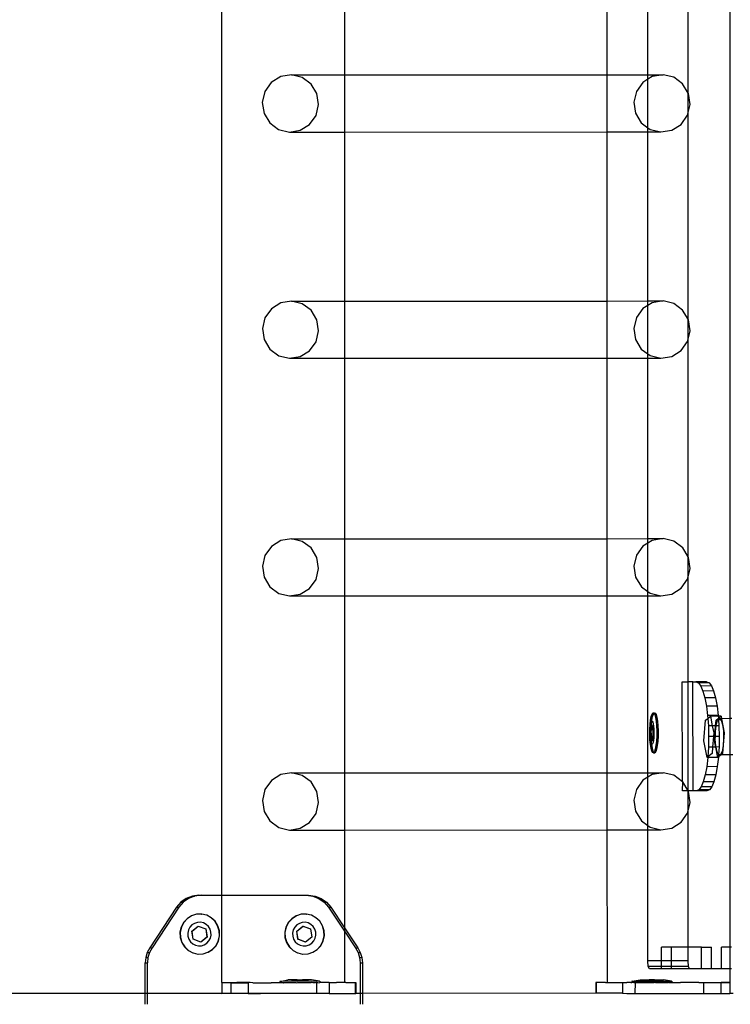
# Model space of a CAD drawing. Units: millimetres. Extents: x -11201 to 354151, y -3372 to 11832.
# Drawn here: x 11453 to 11714, y 5999 to 6360 of the extents above; entities that cross this region are included whole.
import ezdxf

# ---------------------------------------------------------------- set-up
doc = ezdxf.new("R2010")
doc.units = ezdxf.units.MM
doc.layers.add('VP-EQ', color=7, linetype='Continuous', true_color=0x8a3492)

# ---------------------------------------------------------------- blocks, each defined once
blk = doc.blocks.new('2406C')
at = {"layer": 'VP-EQ', "color": 0}
for p, q in [((18464.853, -1166.413), (18464.853, -1308.401)), ((18483.494, -1262.048), (18483.507, -1301.924)), ((18481.975, -1278.981), (18481.975, -1270.338)), ((18469.365, -1271.053), (18469.365, -1278.312)), ((18478.984, -1271.051), (18478.987, -1278.31)), ((18480.498, -1278.309), (18480.498, -1271.05)), ((18466.677, -1278.592), (18466.44, -1278.923)), ((18467.021, -1278.377), (18466.677, -1278.592)), ((18467.419, -1278.313), (18467.021, -1278.377)), ((18467.419, -1278.313), (18469.365, -1278.312)), ((18467.811, -1278.408), (18467.419, -1278.313)), ((18468.137, -1278.649), (18467.811, -1278.408)), ((18468.348, -1278.998), (18468.137, -1278.649)), ((18469.365, -1278.312), (18478.987, -1278.31)), ((18469.365, -1278.312), (18469.365, -1280.411)), ((18478.987, -1278.31), (18480.498, -1278.309)), ((18478.987, -1278.31), (18478.987, -1280.408)), ((18480.312, -1278.588), (18480.075, -1278.92)), ((18480.498, -1278.472), (18480.312, -1278.588)), ((18480.498, -1278.309), (18481.054, -1278.309)), ((18480.498, -1278.472), (18480.498, -1278.309)), ((18480.656, -1278.374), (18480.498, -1278.472)), ((18480.498, -1280.251), (18480.498, -1278.472)), ((18481.054, -1278.309), (18480.656, -1278.374)), ((18481.446, -1278.404), (18481.054, -1278.309)), ((18481.772, -1278.645), (18481.446, -1278.404)), ((18481.975, -1278.981), (18481.772, -1278.645)), ((18466.44, -1278.923), (18466.346, -1279.322)), ((18468.411, -1279.402), (18468.348, -1278.998)), ((18480.075, -1278.92), (18479.981, -1279.318)), ((18481.983, -1278.994), (18481.975, -1278.981)), ((18481.975, -1279.699), (18481.975, -1278.981)), ((18482.046, -1279.399), (18481.983, -1278.994)), ((18466.346, -1279.322), (18466.409, -1279.726)), ((18479.981, -1279.318), (18480.045, -1279.723)), ((18466.409, -1279.726), (18466.62, -1280.075)), ((18468.317, -1279.801), (18468.411, -1279.402)), ((18480.045, -1279.723), (18480.255, -1280.072)), ((18481.952, -1279.797), (18481.975, -1279.699)), ((18481.975, -1279.699), (18482.046, -1279.399)), ((18481.975, -1287.278), (18481.975, -1279.699)), ((18466.62, -1280.075), (18466.946, -1280.316)), ((18468.08, -1280.132), (18468.317, -1279.801)), ((18480.255, -1280.072), (18480.498, -1280.251)), ((18481.716, -1280.129), (18481.952, -1279.797)), ((18466.946, -1280.316), (18467.339, -1280.411)), ((18467.339, -1280.411), (18467.737, -1280.347)), ((18467.339, -1280.411), (18469.365, -1280.411)), ((18467.737, -1280.347), (18468.08, -1280.132)), ((18469.365, -1280.411), (18478.987, -1280.408)), ((18469.365, -1280.411), (18469.365, -1286.61)), ((18478.987, -1280.408), (18480.498, -1280.408)), ((18478.987, -1280.408), (18478.989, -1286.608)), ((18480.498, -1280.251), (18480.582, -1280.312)), ((18480.498, -1280.408), (18480.498, -1280.251)), ((18480.498, -1280.408), (18480.974, -1280.407)), ((18480.498, -1286.607), (18480.498, -1280.408)), ((18480.582, -1280.312), (18480.974, -1280.407)), ((18480.974, -1280.407), (18481.372, -1280.343)), ((18481.372, -1280.343), (18481.716, -1280.129)), ((18469.365, -1286.61), (18478.989, -1286.608)), ((18478.989, -1286.608), (18480.498, -1286.607)), ((18478.989, -1286.608), (18478.99, -1288.706)), ((18480.498, -1286.607), (18481.055, -1286.607)), ((18480.498, -1286.77), (18480.498, -1286.607)), ((18481.055, -1286.607), (18480.657, -1286.671)), ((18481.447, -1286.702), (18481.055, -1286.607)), ((18466.678, -1286.89), (18466.441, -1287.221)), ((18467.022, -1286.675), (18466.678, -1286.89)), ((18467.42, -1286.611), (18467.022, -1286.675)), ((18467.42, -1286.611), (18469.365, -1286.61)), ((18467.812, -1286.706), (18467.42, -1286.611)), ((18468.138, -1286.947), (18467.812, -1286.706)), ((18468.349, -1287.296), (18468.138, -1286.947)), ((18469.365, -1286.61), (18469.365, -1288.709)), ((18480.313, -1286.886), (18480.076, -1287.217)), ((18480.498, -1286.77), (18480.313, -1286.886)), ((18480.657, -1286.671), (18480.498, -1286.77)), ((18480.498, -1288.548), (18480.498, -1286.77)), ((18481.773, -1286.943), (18481.447, -1286.702)), ((18481.975, -1287.278), (18481.773, -1286.943)), ((18466.441, -1287.221), (18466.347, -1287.62)), ((18468.412, -1287.7), (18468.349, -1287.296)), ((18480.076, -1287.217), (18479.982, -1287.616)), ((18481.984, -1287.292), (18481.975, -1287.278)), ((18481.975, -1288.001), (18481.975, -1287.278)), ((18482.047, -1287.696), (18481.984, -1287.292)), ((18466.347, -1287.62), (18466.41, -1288.024)), ((18479.982, -1287.616), (18480.045, -1288.02)), ((18466.41, -1288.024), (18466.621, -1288.373)), ((18468.318, -1288.099), (18468.412, -1287.7)), ((18480.045, -1288.02), (18480.256, -1288.37)), ((18481.953, -1288.095), (18481.975, -1288.001)), ((18481.975, -1288.001), (18482.047, -1287.696)), ((18481.975, -1295.992), (18481.975, -1288.001)), ((18466.621, -1288.373), (18466.947, -1288.614)), ((18468.081, -1288.43), (18468.318, -1288.099)), ((18480.256, -1288.37), (18480.498, -1288.548)), ((18481.716, -1288.427), (18481.953, -1288.095)), ((18466.947, -1288.614), (18467.339, -1288.709)), ((18467.339, -1288.709), (18467.737, -1288.645)), ((18467.339, -1288.709), (18469.365, -1288.709)), ((18467.737, -1288.645), (18468.081, -1288.43)), ((18469.365, -1288.709), (18478.99, -1288.706)), ((18469.365, -1288.709), (18469.365, -1295.326)), ((18478.99, -1288.706), (18480.498, -1288.705)), ((18478.99, -1288.706), (18478.992, -1295.324)), ((18480.498, -1288.548), (18480.582, -1288.61)), ((18480.498, -1288.705), (18480.498, -1288.548)), ((18480.498, -1288.705), (18480.975, -1288.705)), ((18480.498, -1295.323), (18480.498, -1288.705)), ((18480.582, -1288.61), (18480.975, -1288.705)), ((18480.975, -1288.705), (18481.373, -1288.641)), ((18481.373, -1288.641), (18481.716, -1288.427)), ((18466.679, -1295.606), (18466.442, -1295.937)), ((18467.022, -1295.391), (18466.679, -1295.606)), ((18467.421, -1295.327), (18467.022, -1295.391)), ((18467.421, -1295.327), (18469.365, -1295.326)), ((18467.813, -1295.422), (18467.421, -1295.327)), ((18468.139, -1295.663), (18467.813, -1295.422)), ((18469.365, -1295.326), (18478.992, -1295.324)), ((18469.365, -1295.326), (18469.365, -1297.425)), ((18478.992, -1295.324), (18480.498, -1295.323)), ((18478.992, -1295.324), (18478.993, -1297.422)), ((18480.314, -1295.602), (18480.077, -1295.933)), ((18480.498, -1295.487), (18480.314, -1295.602)), ((18480.498, -1295.323), (18481.056, -1295.323)), ((18480.498, -1295.487), (18480.498, -1295.323)), ((18480.658, -1295.387), (18480.498, -1295.487)), ((18480.498, -1297.263), (18480.498, -1295.487)), ((18481.056, -1295.323), (18480.658, -1295.387)), ((18481.448, -1295.418), (18481.056, -1295.323)), ((18481.774, -1295.659), (18481.448, -1295.418)), ((18466.442, -1295.937), (18466.348, -1296.336)), ((18468.35, -1296.012), (18468.139, -1295.663)), ((18480.077, -1295.933), (18479.983, -1296.332)), ((18481.975, -1295.992), (18481.774, -1295.659)), ((18481.985, -1296.008), (18481.975, -1295.992)), ((18481.975, -1296.721), (18481.975, -1295.992)), ((18466.348, -1296.336), (18466.411, -1296.74)), ((18468.413, -1296.416), (18468.35, -1296.012)), ((18479.983, -1296.332), (18480.046, -1296.736)), ((18482.048, -1296.412), (18481.985, -1296.008)), ((18468.319, -1296.815), (18468.413, -1296.416)), ((18481.975, -1296.721), (18482.048, -1296.412)), ((18466.411, -1296.74), (18466.622, -1297.089)), ((18468.082, -1297.146), (18468.319, -1296.815)), ((18480.046, -1296.736), (18480.257, -1297.086)), ((18481.717, -1297.143), (18481.954, -1296.811)), ((18481.954, -1296.811), (18481.975, -1296.721)), ((18481.975, -1300.574), (18481.975, -1296.721)), ((18466.622, -1297.089), (18466.948, -1297.33)), ((18466.948, -1297.33), (18467.34, -1297.425)), ((18467.34, -1297.425), (18467.738, -1297.361)), ((18467.34, -1297.425), (18469.365, -1297.425)), ((18467.738, -1297.361), (18468.082, -1297.146)), ((18469.365, -1297.425), (18478.993, -1297.422)), ((18469.365, -1297.425), (18469.365, -1303.91)), ((18478.993, -1297.422), (18480.498, -1297.421)), ((18478.993, -1297.422), (18478.995, -1303.908)), ((18480.257, -1297.086), (18480.498, -1297.263)), ((18480.498, -1297.263), (18480.583, -1297.326)), ((18480.498, -1297.421), (18480.498, -1297.263)), ((18480.498, -1297.421), (18480.975, -1297.421)), ((18480.498, -1303.907), (18480.498, -1297.421)), ((18480.583, -1297.326), (18480.975, -1297.421)), ((18480.975, -1297.421), (18481.374, -1297.357)), ((18481.374, -1297.357), (18481.717, -1297.143)), ((18481.759, -1300.575), (18481.975, -1300.574)), ((18481.771, -1304.24), (18481.759, -1300.575)), ((18482.148, -1300.573), (18481.975, -1300.574)), ((18481.975, -1304.575), (18481.975, -1300.574)), ((18482.161, -1304.573), (18482.148, -1300.573)), ((18482.148, -1300.573), (18482.262, -1300.575)), ((18482.652, -1300.573), (18482.262, -1300.575)), ((18482.262, -1300.575), (18482.352, -1300.613)), ((18482.741, -1300.612), (18482.352, -1300.613)), ((18482.352, -1300.613), (18482.438, -1300.727)), ((18482.652, -1300.573), (18482.741, -1300.612)), ((18482.741, -1300.612), (18482.828, -1300.726)), ((18482.828, -1300.726), (18482.438, -1300.727)), ((18482.438, -1300.727), (18482.518, -1300.912)), ((18482.907, -1300.91), (18482.518, -1300.912)), ((18482.518, -1300.912), (18482.588, -1301.16)), ((18482.828, -1300.726), (18482.907, -1300.91)), ((18482.907, -1300.91), (18482.978, -1301.159)), ((18482.978, -1301.159), (18482.588, -1301.16)), ((18482.588, -1301.16), (18482.646, -1301.463)), ((18482.978, -1301.159), (18483.036, -1301.462)), ((18480.62, -1301.844), (18480.649, -1301.754)), ((18480.649, -1301.754), (18480.682, -1301.712)), ((18480.669, -1301.844), (18480.698, -1301.754)), ((18480.682, -1301.712), (18480.715, -1301.72)), ((18480.682, -1301.712), (18480.731, -1301.712)), ((18480.698, -1301.754), (18480.719, -1301.727)), ((18480.715, -1301.72), (18480.719, -1301.727)), ((18480.719, -1301.727), (18480.731, -1301.712)), ((18480.719, -1301.727), (18480.747, -1301.776)), ((18480.731, -1301.712), (18480.764, -1301.72)), ((18480.764, -1301.72), (18480.796, -1301.776)), ((18483.036, -1301.462), (18482.646, -1301.463)), ((18482.646, -1301.463), (18482.69, -1301.809)), ((18483.036, -1301.462), (18483.079, -1301.808)), ((18480.578, -1302.137), (18480.595, -1301.974)), ((18480.586, -1302.167), (18480.601, -1302.09)), ((18480.595, -1301.974), (18480.62, -1301.844)), ((18480.601, -1302.09), (18480.618, -1302.037)), ((18480.618, -1302.037), (18480.637, -1302.012)), ((18480.627, -1302.137), (18480.637, -1302.012)), ((18480.637, -1302.012), (18480.645, -1301.974)), ((18480.637, -1302.012), (18480.657, -1302.016)), ((18480.645, -1301.974), (18480.669, -1301.844)), ((18480.657, -1302.016), (18480.676, -1302.05)), ((18480.676, -1302.05), (18480.692, -1302.111)), ((18480.692, -1302.111), (18480.706, -1302.194)), ((18480.747, -1301.776), (18480.775, -1301.879)), ((18480.775, -1301.879), (18480.798, -1302.02)), ((18480.796, -1301.776), (18480.824, -1301.879)), ((18480.798, -1302.02), (18480.813, -1302.19)), ((18480.824, -1301.879), (18480.847, -1302.02)), ((18480.847, -1302.02), (18480.863, -1302.19)), ((18482.552, -1302.733), (18482.611, -1301.981)), ((18482.611, -1301.981), (18482.697, -1301.913)), ((18483.079, -1301.808), (18482.69, -1301.809)), ((18482.69, -1301.809), (18482.697, -1301.913)), ((18482.697, -1301.913), (18482.791, -1301.839)), ((18482.697, -1301.913), (18482.717, -1302.184)), ((18483.081, -1301.838), (18482.791, -1301.839)), ((18482.791, -1301.839), (18482.859, -1302.184)), ((18482.984, -1302.184), (18483.001, -1301.979)), ((18483.001, -1301.979), (18483.087, -1301.911)), ((18483.005, -1302.156), (18483.055, -1301.988)), ((18483.055, -1301.988), (18483.09, -1301.953)), ((18483.079, -1301.808), (18483.081, -1301.838)), ((18483.18, -1301.838), (18483.081, -1301.838)), ((18483.081, -1301.838), (18483.087, -1301.911)), ((18483.087, -1301.911), (18483.18, -1301.838)), ((18483.087, -1301.911), (18483.09, -1301.953)), ((18483.09, -1301.953), (18483.117, -1301.925)), ((18483.09, -1301.953), (18483.106, -1302.183)), ((18483.117, -1301.925), (18483.18, -1301.977)), ((18483.198, -1301.925), (18483.117, -1301.925)), ((18483.18, -1301.838), (18483.198, -1301.925)), ((18483.18, -1301.977), (18483.233, -1302.136)), ((18483.507, -1301.924), (18483.198, -1301.925)), ((18483.198, -1301.925), (18483.301, -1302.449)), ((18483.233, -1302.136), (18483.266, -1302.374)), ((18483.574, -1301.923), (18483.507, -1301.924)), ((18483.507, -1301.924), (18483.507, -1303.248)), ((18480.566, -1302.512), (18480.569, -1302.485)), ((18480.568, -1302.32), (18480.578, -1302.137)), ((18480.57, -1302.371), (18480.568, -1302.32)), ((18480.569, -1302.485), (18480.57, -1302.371)), ((18480.57, -1302.371), (18480.576, -1302.263)), ((18480.576, -1302.263), (18480.586, -1302.167)), ((18480.625, -1302.168), (18480.593, -1302.398)), ((18480.593, -1302.398), (18480.612, -1302.678)), ((18480.593, -1302.398), (18480.608, -1302.398)), ((18480.617, -1302.339), (18480.608, -1302.398)), ((18480.608, -1302.398), (18480.616, -1302.506)), ((18480.616, -1302.506), (18480.617, -1302.339)), ((18480.617, -1302.32), (18480.625, -1302.168)), ((18480.639, -1302.178), (18480.617, -1302.32)), ((18480.617, -1302.339), (18480.617, -1302.32)), ((18480.626, -1302.165), (18480.625, -1302.168)), ((18480.626, -1302.165), (18480.627, -1302.137)), ((18480.626, -1302.165), (18480.641, -1302.165)), ((18480.639, -1302.178), (18480.626, -1302.165)), ((18480.641, -1302.165), (18480.639, -1302.178)), ((18480.677, -1302.211), (18480.639, -1302.178)), ((18480.693, -1302.211), (18480.641, -1302.165)), ((18480.665, -1302.712), (18480.696, -1302.491)), ((18480.696, -1302.491), (18480.677, -1302.211)), ((18480.677, -1302.211), (18480.693, -1302.211)), ((18480.679, -1302.725), (18480.711, -1302.491)), ((18480.711, -1302.491), (18480.693, -1302.211)), ((18480.696, -1302.491), (18480.711, -1302.491)), ((18480.706, -1302.194), (18480.715, -1302.294)), ((18480.715, -1302.294), (18480.72, -1302.405)), ((18480.72, -1302.405), (18480.719, -1302.518)), ((18480.813, -1302.19), (18480.821, -1302.377)), ((18480.821, -1302.377), (18480.82, -1302.569)), ((18480.863, -1302.19), (18480.87, -1302.377)), ((18480.87, -1302.377), (18480.869, -1302.569)), ((18482.717, -1302.184), (18482.727, -1302.575)), ((18482.859, -1302.184), (18482.717, -1302.184)), ((18482.859, -1302.184), (18482.911, -1302.45)), ((18482.984, -1302.184), (18482.859, -1302.184)), ((18482.911, -1302.45), (18482.901, -1302.574)), ((18482.953, -1302.574), (18482.984, -1302.184)), ((18482.972, -1302.574), (18482.975, -1302.4)), ((18482.975, -1302.4), (18483.002, -1302.183)), ((18483.002, -1302.183), (18482.984, -1302.184)), ((18483.002, -1302.183), (18483.005, -1302.156)), ((18483.106, -1302.183), (18483.002, -1302.183)), ((18483.106, -1302.183), (18483.117, -1302.573)), ((18483.301, -1302.449), (18483.241, -1303.201)), ((18483.266, -1302.374), (18483.275, -1302.649)), ((18480.574, -1302.596), (18480.566, -1302.512)), ((18480.583, -1302.696), (18480.574, -1302.596)), ((18480.574, -1302.7), (18480.574, -1302.596)), ((18480.589, -1302.87), (18480.574, -1302.7)), ((18480.596, -1302.779), (18480.583, -1302.696)), ((18480.613, -1302.84), (18480.596, -1302.779)), ((18480.612, -1302.678), (18480.623, -1302.688)), ((18480.612, -1302.678), (18480.622, -1302.678)), ((18480.632, -1302.873), (18480.613, -1302.84)), ((18480.616, -1302.512), (18480.616, -1302.506)), ((18480.616, -1302.512), (18480.627, -1302.678)), ((18480.622, -1302.678), (18480.616, -1302.512)), ((18480.622, -1302.678), (18480.627, -1302.678)), ((18480.623, -1302.688), (18480.622, -1302.678)), ((18480.623, -1302.688), (18480.663, -1302.725)), ((18480.623, -1302.7), (18480.623, -1302.688)), ((18480.639, -1302.87), (18480.623, -1302.7)), ((18480.627, -1302.678), (18480.665, -1302.712)), ((18480.671, -1302.853), (18480.651, -1302.878)), ((18480.663, -1302.725), (18480.665, -1302.712)), ((18480.663, -1302.725), (18480.679, -1302.725)), ((18480.665, -1302.712), (18480.679, -1302.725)), ((18480.688, -1302.8), (18480.671, -1302.853)), ((18480.702, -1302.723), (18480.688, -1302.8)), ((18480.713, -1302.627), (18480.702, -1302.723)), ((18480.719, -1302.518), (18480.713, -1302.627)), ((18480.81, -1302.753), (18480.792, -1302.915)), ((18480.82, -1302.569), (18480.81, -1302.753)), ((18480.859, -1302.753), (18480.841, -1302.915)), ((18480.869, -1302.569), (18480.859, -1302.753)), ((18482.672, -1303.344), (18482.552, -1302.733)), ((18482.727, -1302.575), (18482.72, -1302.965)), ((18482.901, -1302.574), (18482.727, -1302.575)), ((18482.901, -1302.574), (18482.871, -1302.964)), ((18482.953, -1302.574), (18482.901, -1302.574)), ((18482.941, -1302.732), (18482.953, -1302.574)), ((18482.987, -1302.964), (18482.941, -1302.732)), ((18482.972, -1302.574), (18482.953, -1302.574)), ((18482.971, -1302.677), (18482.972, -1302.574)), ((18482.993, -1302.939), (18482.971, -1302.677)), ((18483.117, -1302.573), (18482.972, -1302.574)), ((18483.117, -1302.573), (18483.109, -1302.963)), ((18483.275, -1302.649), (18483.258, -1302.916)), ((18480.612, -1303.011), (18480.589, -1302.87)), ((18480.64, -1303.113), (18480.612, -1303.011)), ((18480.639, -1302.875), (18480.632, -1302.873)), ((18480.639, -1302.875), (18480.639, -1302.87)), ((18480.651, -1302.878), (18480.639, -1302.875)), ((18480.661, -1303.011), (18480.639, -1302.875)), ((18480.672, -1303.17), (18480.64, -1303.113)), ((18480.69, -1303.113), (18480.661, -1303.011)), ((18480.705, -1303.178), (18480.672, -1303.17)), ((18480.717, -1303.163), (18480.69, -1303.113)), ((18480.717, -1303.163), (18480.705, -1303.178)), ((18480.705, -1303.178), (18480.755, -1303.178)), ((18480.738, -1303.135), (18480.717, -1303.163)), ((18480.721, -1303.17), (18480.717, -1303.163)), ((18480.755, -1303.178), (18480.721, -1303.17)), ((18480.767, -1303.046), (18480.738, -1303.135)), ((18480.787, -1303.135), (18480.755, -1303.178)), ((18480.792, -1302.915), (18480.767, -1303.046)), ((18480.817, -1303.046), (18480.787, -1303.135)), ((18480.841, -1302.915), (18480.817, -1303.046)), ((18482.72, -1302.965), (18482.696, -1303.325)), ((18482.852, -1303.203), (18482.696, -1303.325)), ((18482.871, -1302.964), (18482.72, -1302.965)), ((18482.871, -1302.964), (18482.852, -1303.203)), ((18482.987, -1302.964), (18482.871, -1302.964)), ((18482.998, -1302.964), (18482.987, -1302.964)), ((18483.061, -1303.343), (18482.987, -1302.964)), ((18482.998, -1302.964), (18482.993, -1302.939)), ((18483.109, -1302.963), (18482.998, -1302.964)), ((18483.037, -1303.142), (18482.998, -1302.964)), ((18483.091, -1303.24), (18483.037, -1303.142)), ((18483.109, -1302.963), (18483.091, -1303.24)), ((18483.217, -1303.126), (18483.16, -1303.244)), ((18483.241, -1303.201), (18483.18, -1303.25)), ((18483.258, -1302.916), (18483.217, -1303.126)), ((18482.694, -1303.344), (18482.654, -1303.686)), ((18482.696, -1303.325), (18482.672, -1303.344)), ((18482.694, -1303.344), (18482.672, -1303.344)), ((18482.695, -1303.34), (18482.694, -1303.344)), ((18483.061, -1303.343), (18482.694, -1303.344)), ((18482.696, -1303.325), (18482.695, -1303.34)), ((18483.061, -1303.343), (18482.695, -1303.34)), ((18483.084, -1303.339), (18483.043, -1303.684)), ((18483.067, -1303.339), (18483.061, -1303.343)), ((18483.085, -1303.324), (18483.067, -1303.339)), ((18483.084, -1303.339), (18483.067, -1303.339)), ((18483.085, -1303.324), (18483.084, -1303.339)), ((18483.091, -1303.24), (18483.085, -1303.324)), ((18483.18, -1303.25), (18483.085, -1303.324)), ((18483.096, -1303.25), (18483.091, -1303.24)), ((18483.16, -1303.244), (18483.096, -1303.25)), ((18483.18, -1303.25), (18483.096, -1303.25)), ((18483.507, -1303.248), (18483.18, -1303.25)), ((18483.618, -1303.248), (18483.507, -1303.248)), ((18483.507, -1303.248), (18483.509, -1310.301)), ((18467.421, -1303.911), (18467.023, -1303.975)), ((18467.421, -1303.911), (18469.365, -1303.91)), ((18467.813, -1304.006), (18467.421, -1303.911)), ((18469.365, -1303.91), (18478.995, -1303.908)), ((18469.365, -1303.91), (18469.365, -1306.009)), ((18478.995, -1303.908), (18480.498, -1303.907)), ((18478.995, -1303.908), (18478.995, -1306.006)), ((18480.498, -1303.907), (18481.057, -1303.907)), ((18480.498, -1304.071), (18480.498, -1303.907)), ((18481.057, -1303.907), (18480.658, -1303.971)), ((18481.449, -1304.002), (18481.057, -1303.907)), ((18482.654, -1303.686), (18482.598, -1303.989)), ((18483.043, -1303.684), (18482.654, -1303.686)), ((18483.043, -1303.684), (18482.987, -1303.987)), ((18466.68, -1304.19), (18466.443, -1304.521)), ((18467.023, -1303.975), (18466.68, -1304.19)), ((18468.14, -1304.247), (18467.813, -1304.006)), ((18468.35, -1304.596), (18468.14, -1304.247)), ((18480.315, -1304.186), (18480.078, -1304.517)), ((18480.498, -1304.071), (18480.315, -1304.186)), ((18480.658, -1303.971), (18480.498, -1304.071)), ((18480.498, -1305.847), (18480.498, -1304.071)), ((18481.771, -1304.24), (18481.449, -1304.002)), ((18481.775, -1304.243), (18481.771, -1304.24)), ((18481.772, -1304.575), (18481.775, -1304.243)), ((18481.975, -1304.575), (18481.775, -1304.243)), ((18482.529, -1304.238), (18482.451, -1304.422)), ((18482.598, -1303.989), (18482.529, -1304.238)), ((18482.918, -1304.236), (18482.529, -1304.238)), ((18482.987, -1303.987), (18482.598, -1303.989)), ((18482.918, -1304.236), (18482.84, -1304.421)), ((18482.987, -1303.987), (18482.918, -1304.236)), ((18466.443, -1304.521), (18466.349, -1304.92)), ((18468.414, -1305), (18468.35, -1304.596)), ((18480.078, -1304.517), (18479.984, -1304.916)), ((18481.975, -1304.575), (18481.772, -1304.575)), ((18482.161, -1304.573), (18481.975, -1304.575)), ((18481.986, -1304.592), (18481.975, -1304.575)), ((18481.975, -1305.308), (18481.975, -1304.575)), ((18482.049, -1304.996), (18481.986, -1304.592)), ((18482.276, -1304.575), (18482.161, -1304.573)), ((18482.279, -1304.573), (18482.276, -1304.575)), ((18482.365, -1304.536), (18482.279, -1304.573)), ((18482.665, -1304.573), (18482.279, -1304.573)), ((18482.451, -1304.422), (18482.365, -1304.536)), ((18482.754, -1304.535), (18482.365, -1304.536)), ((18482.84, -1304.421), (18482.451, -1304.422)), ((18482.754, -1304.535), (18482.665, -1304.573)), ((18482.84, -1304.421), (18482.754, -1304.535)), ((18466.349, -1304.92), (18466.412, -1305.324)), ((18468.32, -1305.399), (18468.414, -1305)), ((18479.984, -1304.916), (18480.047, -1305.32)), ((18481.975, -1305.308), (18482.049, -1304.996)), ((18466.412, -1305.324), (18466.623, -1305.673)), ((18480.047, -1305.32), (18480.258, -1305.67)), ((18481.955, -1305.395), (18481.975, -1305.308)), ((18481.975, -1310.301), (18481.975, -1305.308)), ((18466.623, -1305.673), (18466.949, -1305.914)), ((18467.739, -1305.945), (18468.083, -1305.73)), ((18468.083, -1305.73), (18468.32, -1305.399)), ((18480.258, -1305.67), (18480.498, -1305.847)), ((18481.374, -1305.941), (18481.718, -1305.726)), ((18481.718, -1305.726), (18481.955, -1305.395)), ((18466.949, -1305.914), (18467.341, -1306.009)), ((18467.341, -1306.009), (18467.739, -1305.945)), ((18467.341, -1306.009), (18469.365, -1306.009)), ((18469.365, -1306.009), (18478.995, -1306.006)), ((18469.365, -1306.009), (18469.365, -1309.596)), ((18478.995, -1306.006), (18480.498, -1306.005)), ((18478.995, -1306.006), (18478.997, -1311.599)), ((18480.498, -1305.847), (18480.584, -1305.91)), ((18480.498, -1306.005), (18480.498, -1305.847)), ((18480.498, -1306.005), (18480.976, -1306.005)), ((18480.498, -1310.801), (18480.498, -1306.005)), ((18480.584, -1305.91), (18480.976, -1306.005)), ((18480.976, -1306.005), (18481.374, -1305.941)), ((18463.555, -1308.518), (18463.359, -1308.657)), ((18463.639, -1308.518), (18463.442, -1308.657)), ((18463.78, -1308.43), (18463.555, -1308.518)), ((18463.555, -1308.518), (18463.639, -1308.518)), ((18463.863, -1308.43), (18463.639, -1308.518)), ((18464.018, -1308.401), (18463.78, -1308.43)), ((18463.78, -1308.43), (18463.863, -1308.43)), ((18464.102, -1308.401), (18463.863, -1308.43)), ((18464.018, -1308.401), (18464.102, -1308.401)), ((18464.102, -1308.401), (18464.853, -1308.401)), ((18464.853, -1308.401), (18464.853, -1311.605)), ((18464.853, -1308.401), (18467.962, -1308.401)), ((18467.962, -1308.401), (18468.201, -1308.43)), ((18467.962, -1308.401), (18468.046, -1308.401)), ((18468.046, -1308.401), (18468.284, -1308.43)), ((18468.201, -1308.43), (18468.425, -1308.518)), ((18468.201, -1308.43), (18468.284, -1308.43)), ((18468.284, -1308.43), (18468.509, -1308.518)), ((18468.425, -1308.518), (18468.622, -1308.657)), ((18468.425, -1308.518), (18468.509, -1308.518)), ((18468.509, -1308.518), (18468.706, -1308.657)), ((18463.201, -1308.841), (18462.215, -1310.324)), ((18463.284, -1308.841), (18462.298, -1310.324)), ((18463.359, -1308.657), (18463.201, -1308.841)), ((18463.201, -1308.841), (18463.284, -1308.841)), ((18463.442, -1308.657), (18463.284, -1308.841)), ((18463.359, -1308.657), (18463.442, -1308.657)), ((18468.622, -1308.657), (18468.78, -1308.841)), ((18468.622, -1308.657), (18468.706, -1308.657)), ((18468.706, -1308.657), (18468.863, -1308.841)), ((18468.78, -1308.841), (18468.863, -1308.841)), ((18468.78, -1308.841), (18469.365, -1309.722)), ((18468.863, -1308.841), (18469.365, -1309.596)), ((18463.583, -1309.26), (18463.455, -1309.401)), ((18463.592, -1309.26), (18463.463, -1309.401)), ((18463.744, -1309.157), (18463.583, -1309.26)), ((18463.752, -1309.157), (18463.592, -1309.26)), ((18463.752, -1309.157), (18463.744, -1309.157)), ((18463.925, -1309.1), (18463.752, -1309.157)), ((18463.933, -1309.1), (18463.925, -1309.1)), ((18464.114, -1309.093), (18463.933, -1309.1)), ((18464.114, -1309.093), (18464.122, -1309.093)), ((18464.299, -1309.135), (18464.122, -1309.093)), ((18464.307, -1309.135), (18464.299, -1309.135)), ((18464.466, -1309.225), (18464.307, -1309.135)), ((18464.605, -1309.355), (18464.466, -1309.225)), ((18464.475, -1309.225), (18464.466, -1309.225)), ((18464.614, -1309.355), (18464.475, -1309.225)), ((18464.706, -1309.518), (18464.605, -1309.355)), ((18464.715, -1309.518), (18464.614, -1309.355)), ((18467.429, -1309.26), (18467.3, -1309.401)), ((18467.437, -1309.26), (18467.309, -1309.401)), ((18467.589, -1309.157), (18467.429, -1309.26)), ((18467.597, -1309.157), (18467.437, -1309.26)), ((18467.597, -1309.157), (18467.589, -1309.157)), ((18467.77, -1309.1), (18467.597, -1309.157)), ((18467.778, -1309.1), (18467.77, -1309.1)), ((18467.959, -1309.093), (18467.778, -1309.1)), ((18467.959, -1309.093), (18467.968, -1309.093)), ((18468.144, -1309.135), (18467.968, -1309.093)), ((18468.152, -1309.135), (18468.144, -1309.135)), ((18468.312, -1309.225), (18468.152, -1309.135)), ((18468.451, -1309.355), (18468.312, -1309.225)), ((18468.32, -1309.225), (18468.312, -1309.225)), ((18468.459, -1309.355), (18468.32, -1309.225)), ((18468.552, -1309.518), (18468.451, -1309.355)), ((18468.56, -1309.518), (18468.459, -1309.355)), ((18463.367, -1309.571), (18463.325, -1309.758)), ((18463.375, -1309.571), (18463.333, -1309.758)), ((18463.455, -1309.401), (18463.367, -1309.571)), ((18463.463, -1309.401), (18463.375, -1309.571)), ((18463.637, -1309.675), (18463.612, -1309.786)), ((18463.689, -1309.575), (18463.637, -1309.675)), ((18463.765, -1309.491), (18463.689, -1309.575)), ((18463.763, -1309.718), (18463.993, -1309.529)), ((18463.809, -1310.014), (18463.763, -1309.718)), ((18463.763, -1309.718), (18463.766, -1309.718)), ((18463.86, -1309.431), (18463.765, -1309.491)), ((18463.766, -1309.718), (18463.996, -1309.529)), ((18463.811, -1310.014), (18463.766, -1309.718)), ((18463.966, -1309.397), (18463.86, -1309.431)), ((18464.078, -1309.393), (18463.966, -1309.397)), ((18463.993, -1309.529), (18464.269, -1309.637)), ((18463.993, -1309.529), (18463.996, -1309.529)), ((18463.996, -1309.529), (18464.272, -1309.637)), ((18464.187, -1309.418), (18464.078, -1309.393)), ((18464.286, -1309.471), (18464.187, -1309.418)), ((18464.269, -1309.637), (18464.315, -1309.934)), ((18464.269, -1309.637), (18464.272, -1309.637)), ((18464.272, -1309.637), (18464.318, -1309.934)), ((18464.369, -1309.548), (18464.286, -1309.471)), ((18464.428, -1309.644), (18464.369, -1309.548)), ((18464.461, -1309.752), (18464.428, -1309.644)), ((18464.762, -1309.701), (18464.706, -1309.518)), ((18464.771, -1309.701), (18464.715, -1309.518)), ((18464.77, -1309.893), (18464.762, -1309.701)), ((18464.778, -1309.893), (18464.771, -1309.701)), ((18467.212, -1309.571), (18467.17, -1309.758)), ((18467.22, -1309.571), (18467.178, -1309.758)), ((18467.3, -1309.401), (18467.212, -1309.571)), ((18467.309, -1309.401), (18467.22, -1309.571)), ((18467.482, -1309.675), (18467.457, -1309.786)), ((18467.534, -1309.575), (18467.482, -1309.675)), ((18467.61, -1309.491), (18467.534, -1309.575)), ((18467.608, -1309.718), (18467.838, -1309.529)), ((18467.654, -1310.014), (18467.608, -1309.718)), ((18467.608, -1309.718), (18467.611, -1309.718)), ((18467.705, -1309.431), (18467.61, -1309.491)), ((18467.611, -1309.718), (18467.841, -1309.529)), ((18467.657, -1310.014), (18467.611, -1309.718)), ((18467.812, -1309.397), (18467.705, -1309.431)), ((18467.924, -1309.393), (18467.812, -1309.397)), ((18467.838, -1309.529), (18468.114, -1309.637)), ((18467.838, -1309.529), (18467.841, -1309.529)), ((18467.841, -1309.529), (18468.117, -1309.637)), ((18468.033, -1309.418), (18467.924, -1309.393)), ((18468.132, -1309.471), (18468.033, -1309.418)), ((18468.114, -1309.637), (18468.16, -1309.934)), ((18468.114, -1309.637), (18468.117, -1309.637)), ((18468.117, -1309.637), (18468.163, -1309.934)), ((18468.214, -1309.548), (18468.132, -1309.471)), ((18468.274, -1309.644), (18468.214, -1309.548)), ((18468.307, -1309.752), (18468.274, -1309.644)), ((18468.608, -1309.701), (18468.552, -1309.518)), ((18468.616, -1309.701), (18468.56, -1309.518)), ((18468.615, -1309.893), (18468.608, -1309.701)), ((18468.624, -1309.893), (18468.616, -1309.701)), ((18469.365, -1309.596), (18469.849, -1310.324)), ((18469.365, -1309.596), (18469.365, -1309.722)), ((18463.325, -1309.758), (18463.332, -1309.95)), ((18463.332, -1309.95), (18463.388, -1310.134)), ((18463.333, -1309.758), (18463.34, -1309.95)), ((18463.34, -1309.95), (18463.397, -1310.134)), ((18463.612, -1309.786), (18463.616, -1309.899)), ((18463.616, -1309.899), (18463.65, -1310.008)), ((18463.65, -1310.008), (18463.709, -1310.104)), ((18464.085, -1310.122), (18463.809, -1310.014)), ((18463.809, -1310.014), (18463.811, -1310.014)), ((18464.087, -1310.122), (18463.811, -1310.014)), ((18464.315, -1309.934), (18464.085, -1310.122)), ((18464.318, -1309.934), (18464.087, -1310.122)), ((18464.313, -1310.16), (18464.389, -1310.077)), ((18464.315, -1309.934), (18464.318, -1309.934)), ((18464.389, -1310.077), (18464.441, -1309.976)), ((18464.441, -1309.976), (18464.466, -1309.866)), ((18464.466, -1309.866), (18464.461, -1309.752)), ((18464.64, -1310.251), (18464.728, -1310.081)), ((18464.648, -1310.251), (18464.736, -1310.081)), ((18464.728, -1310.081), (18464.77, -1309.893)), ((18464.736, -1310.081), (18464.778, -1309.893)), ((18467.17, -1309.758), (18467.177, -1309.95)), ((18467.177, -1309.95), (18467.234, -1310.134)), ((18467.178, -1309.758), (18467.186, -1309.95)), ((18467.186, -1309.95), (18467.242, -1310.134)), ((18467.457, -1309.786), (18467.462, -1309.899)), ((18467.462, -1309.899), (18467.495, -1310.008)), ((18467.495, -1310.008), (18467.555, -1310.104)), ((18467.93, -1310.122), (18467.654, -1310.014)), ((18467.654, -1310.014), (18467.657, -1310.014)), ((18467.933, -1310.122), (18467.657, -1310.014)), ((18468.16, -1309.934), (18467.93, -1310.122)), ((18468.163, -1309.934), (18467.933, -1310.122)), ((18468.158, -1310.16), (18468.234, -1310.077)), ((18468.16, -1309.934), (18468.163, -1309.934)), ((18468.234, -1310.077), (18468.286, -1309.976)), ((18468.286, -1309.976), (18468.311, -1309.866)), ((18468.311, -1309.866), (18468.307, -1309.752)), ((18468.485, -1310.251), (18468.573, -1310.081)), ((18468.494, -1310.251), (18468.582, -1310.081)), ((18468.573, -1310.081), (18468.615, -1309.893)), ((18468.582, -1310.081), (18468.624, -1309.893)), ((18469.365, -1309.722), (18469.766, -1310.324)), ((18469.365, -1309.722), (18469.365, -1311.605)), ((18462.215, -1310.324), (18462.123, -1310.498)), ((18462.298, -1310.324), (18462.206, -1310.498)), ((18462.215, -1310.324), (18462.298, -1310.324)), ((18463.388, -1310.134), (18463.489, -1310.296)), ((18463.397, -1310.134), (18463.498, -1310.296)), ((18463.489, -1310.296), (18463.628, -1310.427)), ((18463.498, -1310.296), (18463.637, -1310.427)), ((18463.628, -1310.427), (18463.637, -1310.427)), ((18463.637, -1310.427), (18463.796, -1310.516)), ((18463.709, -1310.104), (18463.791, -1310.181)), ((18463.791, -1310.181), (18463.89, -1310.234)), ((18463.89, -1310.234), (18464, -1310.259)), ((18464, -1310.259), (18464.111, -1310.254)), ((18464.085, -1310.122), (18464.087, -1310.122)), ((18464.111, -1310.254), (18464.218, -1310.221)), ((18464.218, -1310.221), (18464.313, -1310.16)), ((18464.351, -1310.494), (18464.511, -1310.392)), ((18464.359, -1310.494), (18464.52, -1310.392)), ((18464.511, -1310.392), (18464.64, -1310.251)), ((18464.52, -1310.392), (18464.648, -1310.251)), ((18467.234, -1310.134), (18467.335, -1310.296)), ((18467.242, -1310.134), (18467.343, -1310.296)), ((18467.335, -1310.296), (18467.474, -1310.427)), ((18467.343, -1310.296), (18467.482, -1310.427)), ((18467.474, -1310.427), (18467.482, -1310.427)), ((18467.482, -1310.427), (18467.641, -1310.516)), ((18467.555, -1310.104), (18467.637, -1310.181)), ((18467.637, -1310.181), (18467.736, -1310.234)), ((18467.736, -1310.234), (18467.845, -1310.259)), ((18467.845, -1310.259), (18467.957, -1310.254)), ((18467.93, -1310.122), (18467.933, -1310.122)), ((18467.957, -1310.254), (18468.064, -1310.221)), ((18468.064, -1310.221), (18468.158, -1310.16)), ((18468.196, -1310.494), (18468.357, -1310.392)), ((18468.205, -1310.494), (18468.365, -1310.392)), ((18468.357, -1310.392), (18468.485, -1310.251)), ((18468.365, -1310.392), (18468.494, -1310.251)), ((18469.766, -1310.324), (18469.858, -1310.498)), ((18469.766, -1310.324), (18469.849, -1310.324)), ((18469.849, -1310.324), (18469.942, -1310.498)), ((18481.358, -1310.301), (18480.993, -1310.301)), ((18480.993, -1310.801), (18480.993, -1310.301)), ((18481.358, -1310.801), (18481.358, -1310.301)), ((18481.975, -1310.301), (18481.358, -1310.301)), ((18481.975, -1310.801), (18481.975, -1310.301)), ((18482.47, -1310.301), (18481.975, -1310.301)), ((18482.47, -1311.101), (18482.47, -1310.301)), ((18482.47, -1310.301), (18482.835, -1310.301)), ((18482.835, -1311.101), (18482.835, -1310.301)), ((18483.198, -1311.101), (18483.198, -1310.301)), ((18483.509, -1310.301), (18483.198, -1310.301)), ((18483.563, -1310.301), (18483.509, -1310.301)), ((18483.509, -1310.301), (18483.51, -1311.101)), ((18462.066, -1310.687), (18462.046, -1310.883)), ((18462.123, -1310.498), (18462.066, -1310.687)), ((18462.066, -1310.687), (18462.149, -1310.687)), ((18462.123, -1310.498), (18462.206, -1310.498)), ((18462.149, -1310.687), (18462.13, -1310.883)), ((18462.206, -1310.498), (18462.149, -1310.687)), ((18463.796, -1310.516), (18463.804, -1310.516)), ((18463.804, -1310.516), (18463.981, -1310.559)), ((18463.981, -1310.559), (18463.989, -1310.559)), ((18463.989, -1310.559), (18464.17, -1310.551)), ((18464.17, -1310.551), (18464.178, -1310.551)), ((18464.178, -1310.551), (18464.351, -1310.494)), ((18464.351, -1310.494), (18464.359, -1310.494)), ((18467.641, -1310.516), (18467.65, -1310.516)), ((18467.65, -1310.516), (18467.826, -1310.559)), ((18467.826, -1310.559), (18467.834, -1310.559)), ((18467.834, -1310.559), (18468.015, -1310.551)), ((18468.015, -1310.551), (18468.024, -1310.551)), ((18468.024, -1310.551), (18468.196, -1310.494)), ((18468.196, -1310.494), (18468.205, -1310.494)), ((18469.858, -1310.498), (18469.915, -1310.687)), ((18469.858, -1310.498), (18469.942, -1310.498)), ((18469.915, -1310.687), (18469.934, -1310.883)), ((18469.915, -1310.687), (18469.999, -1310.687)), ((18469.942, -1310.498), (18469.999, -1310.687)), ((18469.999, -1310.687), (18470.018, -1310.883)), ((18480.513, -1311.013), (18480.498, -1310.801)), ((18480.993, -1310.801), (18480.498, -1310.801)), ((18480.993, -1311.013), (18480.993, -1310.801)), ((18481.358, -1310.801), (18480.993, -1310.801)), ((18481.358, -1311.013), (18481.358, -1310.801)), ((18481.975, -1310.801), (18481.358, -1310.801)), ((18481.991, -1311.013), (18481.975, -1310.801)), ((18462.046, -1310.883), (18462.13, -1310.883)), ((18462.046, -1312.001), (18462.046, -1310.883)), ((18462.13, -1312.001), (18462.13, -1310.883)), ((18469.934, -1310.883), (18470.018, -1310.883)), ((18469.934, -1310.883), (18469.934, -1312.001)), ((18470.018, -1310.883), (18470.018, -1312.001)), ((18480.55, -1311.101), (18480.513, -1311.013)), ((18480.993, -1311.013), (18480.513, -1311.013)), ((18480.993, -1311.101), (18480.55, -1311.101)), ((18480.993, -1311.101), (18480.993, -1311.013)), ((18481.358, -1311.013), (18480.993, -1311.013)), ((18481.358, -1311.101), (18480.993, -1311.101)), ((18481.358, -1311.101), (18481.358, -1311.013)), ((18481.991, -1311.013), (18481.358, -1311.013)), ((18482.027, -1311.101), (18481.358, -1311.101)), ((18482.027, -1311.101), (18481.991, -1311.013)), ((18482.47, -1311.101), (18482.027, -1311.101)), ((18482.835, -1311.101), (18482.47, -1311.101)), ((18483.198, -1311.101), (18482.835, -1311.101)), ((18483.51, -1311.101), (18483.198, -1311.101)), ((18483.563, -1311.101), (18483.51, -1311.101)), ((18483.51, -1311.101), (18483.51, -1311.598)), ((18466.997, -1311.559), (18467.288, -1311.508)), ((18467.427, -1311.508), (18467.288, -1311.508)), ((18467.427, -1311.508), (18467.427, -1311.524)), ((18467.523, -1311.508), (18467.427, -1311.508)), ((18467.523, -1311.524), (18467.427, -1311.524)), ((18467.523, -1311.508), (18467.523, -1311.524)), ((18467.625, -1311.508), (18467.523, -1311.508)), ((18467.625, -1311.523), (18467.523, -1311.524)), ((18467.625, -1311.508), (18467.817, -1311.507)), ((18467.625, -1311.508), (18467.625, -1311.523)), ((18467.817, -1311.523), (18467.625, -1311.523)), ((18467.817, -1311.507), (18467.817, -1311.523)), ((18467.919, -1311.507), (18467.817, -1311.507)), ((18467.919, -1311.523), (18467.817, -1311.523)), ((18467.919, -1311.507), (18467.919, -1311.523)), ((18468.015, -1311.507), (18467.919, -1311.507)), ((18467.919, -1311.523), (18468.015, -1311.523)), ((18468.015, -1311.507), (18468.015, -1311.523)), ((18468.155, -1311.507), (18468.015, -1311.507)), ((18468.445, -1311.556), (18468.155, -1311.507)), ((18479.918, -1311.55), (18480.208, -1311.501)), ((18480.208, -1311.501), (18480.347, -1311.501)), ((18480.347, -1311.501), (18480.347, -1311.517)), ((18480.347, -1311.501), (18480.443, -1311.501)), ((18480.443, -1311.517), (18480.347, -1311.517)), ((18480.443, -1311.501), (18480.443, -1311.517)), ((18480.443, -1311.501), (18480.545, -1311.501)), ((18480.443, -1311.517), (18480.545, -1311.517)), ((18480.545, -1311.501), (18480.545, -1311.517)), ((18480.738, -1311.501), (18480.545, -1311.501)), ((18480.545, -1311.517), (18480.738, -1311.517)), ((18480.738, -1311.501), (18480.738, -1311.517)), ((18480.738, -1311.501), (18480.839, -1311.501)), ((18480.738, -1311.517), (18480.839, -1311.517)), ((18480.839, -1311.501), (18480.839, -1311.517)), ((18480.839, -1311.501), (18480.936, -1311.502)), ((18480.839, -1311.517), (18480.936, -1311.517)), ((18480.936, -1311.502), (18480.936, -1311.517)), ((18480.936, -1311.502), (18481.075, -1311.502)), ((18481.365, -1311.552), (18481.075, -1311.502)), ((18464.853, -1311.605), (18464.859, -1311.605)), ((18464.859, -1311.605), (18465.414, -1311.605)), ((18465.185, -1311.61), (18464.859, -1311.611)), ((18464.859, -1311.611), (18464.86, -1312.001)), ((18465.185, -1311.61), (18465.824, -1311.609)), ((18465.185, -1311.61), (18465.186, -1312.001)), ((18465.433, -1311.605), (18465.414, -1311.605)), ((18465.849, -1311.605), (18465.433, -1311.605)), ((18465.849, -1311.605), (18465.824, -1311.609)), ((18465.824, -1311.609), (18465.825, -1312.001)), ((18465.898, -1311.605), (18465.849, -1311.605)), ((18465.994, -1311.609), (18465.898, -1311.605)), ((18465.994, -1311.609), (18466.668, -1311.608)), ((18466.988, -1311.609), (18466.668, -1311.608)), ((18466.997, -1311.559), (18466.988, -1311.559)), ((18466.988, -1311.559), (18466.988, -1311.609)), ((18467.115, -1311.608), (18466.988, -1311.609)), ((18468.445, -1311.556), (18466.997, -1311.559)), ((18467.115, -1311.608), (18467.129, -1311.607)), ((18467.161, -1311.608), (18467.129, -1311.607)), ((18467.588, -1311.608), (18467.161, -1311.608)), ((18467.588, -1311.608), (18467.632, -1311.606)), ((18467.663, -1311.608), (18467.632, -1311.606)), ((18468.139, -1311.607), (18467.663, -1311.608)), ((18468.139, -1311.607), (18468.145, -1311.605)), ((18468.199, -1311.607), (18468.145, -1311.605)), ((18468.281, -1311.607), (18468.199, -1311.607)), ((18468.322, -1311.605), (18468.281, -1311.607)), ((18468.328, -1311.607), (18468.322, -1311.605)), ((18468.338, -1311.605), (18468.328, -1311.607)), ((18468.386, -1311.607), (18468.338, -1311.605)), ((18468.338, -1311.605), (18468.339, -1312.005)), ((18468.386, -1311.607), (18468.455, -1311.606)), ((18468.445, -1311.556), (18468.455, -1311.556)), ((18468.455, -1311.556), (18468.455, -1311.606)), ((18468.516, -1311.605), (18468.455, -1311.606)), ((18468.635, -1311.605), (18468.516, -1311.605)), ((18468.795, -1311.605), (18468.635, -1311.605)), ((18468.801, -1311.604), (18468.795, -1311.605)), ((18468.801, -1311.604), (18469.063, -1311.605)), ((18468.801, -1311.604), (18468.801, -1312.004)), ((18469.068, -1311.604), (18469.063, -1311.605)), ((18469.365, -1311.605), (18469.068, -1311.604)), ((18469.416, -1311.603), (18469.365, -1311.605)), ((18469.416, -1311.603), (18469.758, -1311.603)), ((18469.758, -1311.603), (18469.773, -1311.603)), ((18469.758, -1311.603), (18469.759, -1312.003)), ((18469.773, -1311.603), (18469.774, -1312.003)), ((18478.604, -1311.597), (18478.589, -1311.597)), ((18478.589, -1311.597), (18478.589, -1311.997)), ((18478.604, -1311.597), (18478.604, -1311.997)), ((18478.946, -1311.598), (18478.604, -1311.597)), ((18478.946, -1311.598), (18478.997, -1311.599)), ((18478.997, -1311.599), (18479.295, -1311.598)), ((18479.295, -1311.598), (18479.3, -1311.599)), ((18479.3, -1311.599), (18479.562, -1311.598)), ((18479.562, -1311.598), (18479.561, -1311.998)), ((18479.568, -1311.599), (18479.562, -1311.598)), ((18479.568, -1311.599), (18479.728, -1311.599)), ((18479.871, -1311.599), (18479.728, -1311.599)), ((18479.871, -1311.599), (18479.908, -1311.6)), ((18479.918, -1311.55), (18479.908, -1311.55)), ((18479.908, -1311.55), (18479.908, -1311.6)), ((18479.977, -1311.601), (18479.908, -1311.6)), ((18479.918, -1311.55), (18481.365, -1311.552)), ((18479.977, -1311.601), (18480.021, -1311.599)), ((18480.021, -1311.599), (18480.025, -1311.599)), ((18480.025, -1311.599), (18480.023, -1311.999)), ((18480.025, -1311.599), (18480.035, -1311.601)), ((18480.035, -1311.601), (18480.164, -1311.601)), ((18480.164, -1311.601), (18480.217, -1311.599)), ((18480.224, -1311.601), (18480.217, -1311.599)), ((18480.224, -1311.601), (18480.699, -1311.601)), ((18480.699, -1311.601), (18480.731, -1311.6)), ((18480.775, -1311.601), (18480.731, -1311.6)), ((18480.775, -1311.601), (18481.201, -1311.602)), ((18481.201, -1311.602), (18481.234, -1311.601)), ((18481.248, -1311.602), (18481.234, -1311.601)), ((18481.248, -1311.602), (18481.375, -1311.602)), ((18481.365, -1311.552), (18481.375, -1311.552)), ((18481.375, -1311.552), (18481.375, -1311.602)), ((18481.375, -1311.602), (18481.694, -1311.601)), ((18482.369, -1311.602), (18481.694, -1311.601)), ((18482.369, -1311.602), (18482.465, -1311.598)), ((18482.465, -1311.598), (18482.538, -1311.602)), ((18482.538, -1311.602), (18482.93, -1311.598)), ((18482.538, -1311.602), (18482.538, -1312.002)), ((18482.538, -1311.602), (18483.177, -1311.603)), ((18482.93, -1311.598), (18482.948, -1311.598)), ((18482.948, -1311.598), (18483.19, -1311.598)), ((18483.177, -1311.603), (18483.503, -1311.604)), ((18483.177, -1311.603), (18483.177, -1312.003)), ((18483.503, -1311.598), (18483.19, -1311.598)), ((18483.51, -1311.598), (18483.503, -1311.598)), ((18483.503, -1311.604), (18483.503, -1312.004)), ((18462.046, -1312.001), (18456.283, -1312.001)), ((18462.13, -1312.001), (18462.046, -1312.001)), ((18462.046, -1312.401), (18462.046, -1312.001)), ((18462.13, -1312.401), (18462.13, -1312.001)), ((18464.86, -1312.001), (18462.13, -1312.001)), ((18464.86, -1312.001), (18464.86, -1312.011)), ((18465.186, -1312.001), (18464.86, -1312.001)), ((18465.186, -1312.01), (18464.86, -1312.011)), ((18465.186, -1312.001), (18465.186, -1312.01)), ((18465.825, -1312.001), (18465.186, -1312.001)), ((18465.825, -1312.009), (18465.186, -1312.01)), ((18465.825, -1312.001), (18465.825, -1312.009)), ((18466.282, -1312.009), (18465.825, -1312.001)), ((18465.825, -1312.009), (18466.282, -1312.009)), ((18468.146, -1312.005), (18466.282, -1312.009)), ((18468.339, -1312.005), (18468.146, -1312.005)), ((18468.636, -1312.005), (18468.339, -1312.005)), ((18468.801, -1312.004), (18468.636, -1312.005)), ((18468.801, -1312.004), (18469.759, -1312.003)), ((18469.759, -1312.003), (18469.774, -1312.003)), ((18469.934, -1312.001), (18469.774, -1312.003)), ((18469.934, -1312.001), (18469.934, -1312.401)), ((18470.018, -1312.001), (18469.934, -1312.001)), ((18478.589, -1311.997), (18470.018, -1312.001)), ((18470.018, -1312.001), (18470.018, -1312.401)), ((18478.604, -1311.997), (18478.589, -1311.997)), ((18479.561, -1311.998), (18478.604, -1311.997)), ((18479.561, -1311.998), (18479.727, -1311.999)), ((18479.727, -1311.999), (18480.023, -1311.999)), ((18480.023, -1311.999), (18481.233, -1312.001)), ((18481.233, -1312.001), (18481.33, -1312.001)), ((18481.33, -1312.001), (18482.538, -1312.002)), ((18482.538, -1312.002), (18483.177, -1312.003)), ((18483.177, -1312.003), (18483.503, -1312.004)), ((18483.625, -1312.001), (18483.503, -1312.004))]:
    blk.add_line(p, q, dxfattribs=at)
blk = doc.blocks.new('VPL-19-2406C')
at = {"layer": 'VP-EQ', "color": 0, "xscale": 10, "yscale": 10, "zscale": 10}
blk.add_blockref('2406C', (-173121.08, 19122.54), dxfattribs=at)

msp = doc.modelspace()

# ---------------------------------------------------------------- block references
msp.add_blockref('VPL-19-2406C', (0, 0))

doc.saveas('drawing.dxf')
